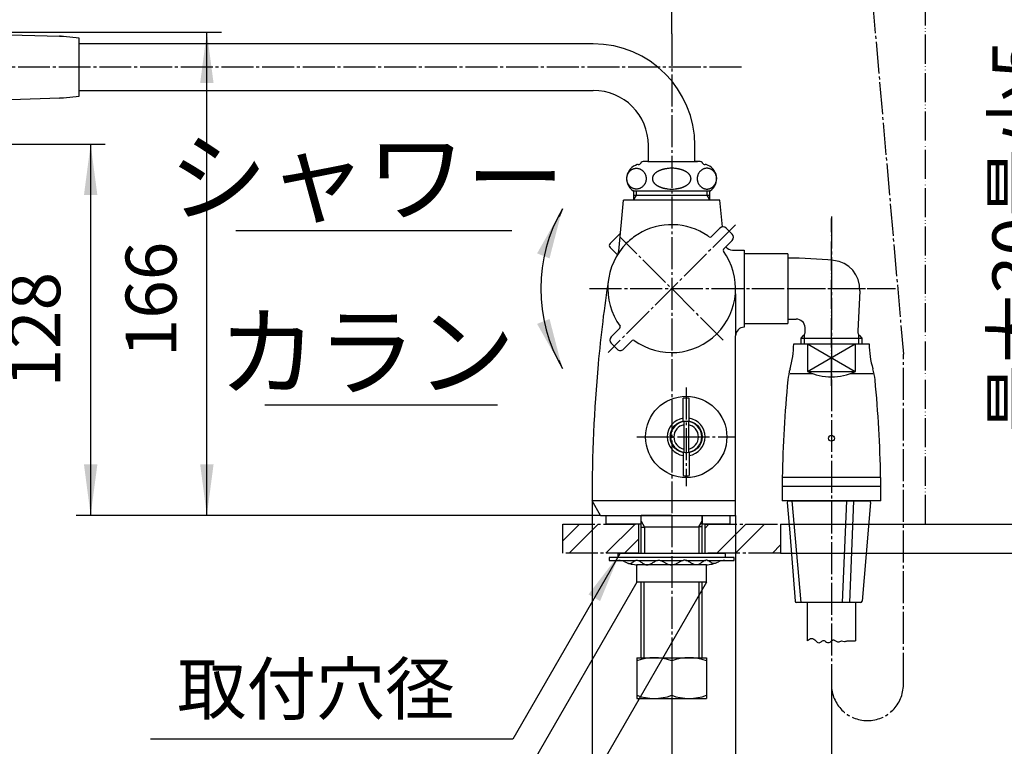
# Model space of a CAD drawing. Units: millimetres. Extents: x 0 to 1050, y 0 to 1485.
# Drawn here: x 530 to 869, y 325 to 575 of the extents above; entities that cross this region are included whole.
import ezdxf

# ---------------------------------------------------------------- set-up
doc = ezdxf.new("R2010")
doc.units = ezdxf.units.MM
doc.linetypes.add('DASH_CENTER', pattern=[14, 11, -1, 1, -1])
doc.linetypes.add('PHANTOM', pattern=[13, 10, -1, 0, -1, 0, -1])
doc.layers.add('1', color=7, linetype='Continuous')
doc.styles.add('CONVERTER_11', font='MS Mincho.ttf', dxfattribs={"width": 0.89})
doc.styles.add('CONVERTER_12', font='txt.shx', dxfattribs={"width": 0.9})
doc.dimstyles.new('ME10_DIM_16', dxfattribs={"dimtxt": 17.5, "dimasz": 17.5, "dimexe": 5, "dimexo": 0, "dimgap": 5, "dimtad": 1, "dimdsep": 46, "dimtxsty": 'CONVERTER_12', "dimsah": 1, "dimcen": 0.09, "dimclrd": 2, "dimclre": 2, "dimclrt": 7, "dimadec": 0, "dimazin": 0, "dimtfac": 1, "dimtdec": 4, "dimtix": 1, "dimtmove": 0, "dimatfit": 3, "dimfxl": 1, "dimtolj": 1, "dimtzin": 0, "dimarcsym": 0})
doc.dimstyles.new('ME10_DIM_19', dxfattribs={"dimtxt": 17.5, "dimasz": 17.5, "dimexe": 5, "dimexo": 0, "dimgap": 5, "dimtad": 1, "dimdsep": 46, "dimtxsty": 'CONVERTER_12', "dimsah": 1, "dimcen": 0.09, "dimclrd": 2, "dimclre": 2, "dimclrt": 7, "dimadec": 0, "dimazin": 0, "dimtfac": 1, "dimtdec": 4, "dimtix": 1, "dimtmove": 0, "dimatfit": 3, "dimfxl": 1, "dimtolj": 1, "dimtzin": 0, "dimarcsym": 0})
doc.dimstyles.new('ME10_DIM_20', dxfattribs={"dimtxt": 17.5, "dimasz": 17.5, "dimexe": 5, "dimexo": 0, "dimgap": 5, "dimtad": 1, "dimdsep": 46, "dimtxsty": 'CONVERTER_11', "dimsah": 1, "dimcen": 0.09, "dimclrd": 2, "dimclre": 2, "dimclrt": 7, "dimadec": 0, "dimazin": 0, "dimtfac": 1, "dimtdec": 4, "dimtix": 1, "dimtmove": 0, "dimatfit": 3, "dimfxl": 1, "dimtolj": 1, "dimtzin": 0, "dimarcsym": 0})
doc.dimstyles.new('ME10_DIM_21', dxfattribs={"dimtxt": 17.5, "dimasz": 17.5, "dimexe": 5, "dimexo": 0, "dimgap": 5, "dimtad": 1, "dimdsep": 46, "dimtxsty": 'CONVERTER_11', "dimsah": 1, "dimcen": 0.09, "dimclrd": 2, "dimclre": 2, "dimclrt": 7, "dimadec": 0, "dimazin": 0, "dimtfac": 1, "dimtdec": 4, "dimtix": 1, "dimtmove": 0, "dimatfit": 3, "dimfxl": 1, "dimtolj": 1, "dimtzin": 0, "dimarcsym": 0})
doc.dimstyles.new('ME10_DIM_22', dxfattribs={"dimtxt": 17.5, "dimasz": 17.5, "dimexe": 5, "dimexo": 0, "dimgap": 5, "dimtad": 1, "dimdsep": 46, "dimtxsty": 'CONVERTER_12', "dimsah": 1, "dimcen": 0.09, "dimclrd": 2, "dimclre": 2, "dimclrt": 7, "dimadec": 0, "dimazin": 0, "dimtfac": 1, "dimtdec": 4, "dimtix": 1, "dimtmove": 0, "dimatfit": 3, "dimfxl": 1, "dimtolj": 1, "dimtzin": 0, "dimarcsym": 0})
doc.dimstyles.new('ME10_DIM_23', dxfattribs={"dimtxt": 17.5, "dimasz": 17.5, "dimexe": 5, "dimexo": 0, "dimgap": 5, "dimtad": 1, "dimdsep": 46, "dimtxsty": 'CONVERTER_12', "dimsah": 1, "dimcen": 0.09, "dimclrd": 2, "dimclre": 2, "dimclrt": 7, "dimadec": 0, "dimazin": 0, "dimtfac": 1, "dimtdec": 4, "dimtix": 1, "dimtmove": 0, "dimatfit": 3, "dimfxl": 1, "dimtolj": 1, "dimtzin": 0, "dimarcsym": 0})
doc.dimstyles.new('ME10_DIM_25', dxfattribs={"dimtxt": 17.5, "dimasz": 17.5, "dimexe": 5, "dimexo": 0, "dimgap": 5, "dimtad": 1, "dimdsep": 46, "dimtxsty": 'CONVERTER_12', "dimsah": 1, "dimcen": 0.09, "dimclrd": 2, "dimclre": 2, "dimclrt": 7, "dimadec": 0, "dimazin": 0, "dimtfac": 1, "dimtdec": 4, "dimtix": 1, "dimtmove": 0, "dimatfit": 3, "dimfxl": 1, "dimtolj": 1, "dimtzin": 0, "dimarcsym": 0})
doc.dimstyles.get("Standard").update_dxf_attribs({"dimtxt": 0.18, "dimasz": 0.18, "dimexe": 0.18, "dimexo": 0.0625, "dimgap": 0.09, "dimtad": 0, "dimtih": 1, "dimtoh": 1, "dimdec": 4, "dimzin": 0, "dimdsep": 46, "dimtxsty": 'Standard', "dimcen": 0.09, "dimadec": 0, "dimazin": 0, "dimtfac": 1, "dimtdec": 4, "dimtofl": 0, "dimtmove": 0, "dimatfit": 3, "dimfxl": 1, "dimtolj": 1, "dimtzin": 0, "dimarcsym": 0})
pattern_1 = [(45, (-2354.268, 2612.483), (-19.091883, 2e-15), []), (45, (-2351.086, 2609.301), (-19.091883, 2e-15), [])]

# ---------------------------------------------------------------- blocks, each defined once
blk = doc.blocks.new('98-196', base_point=(316.5, 1656))
at = {"layer": '1', "color": 7, "linetype": 'Continuous'}
for p, q in [((731.9, 404), (743.93, 404)), ((731.9, 401), (731.9, 404)), ((743.93, 401), (743.93, 404)), ((764.88, 404), (774.4, 404)), ((764.88, 404), (764.88, 401)), ((774.4, 404), (774.4, 401)), ((743.93, 401), (731.9, 401)), ((774.4, 401), (764.88, 401))]:
    blk.add_line(p, q, dxfattribs=at)
blk = doc.blocks.new('82-43-MW2K', base_point=(3926.09, 338.92))
at = {"layer": '1', "color": 7, "linetype": 'Continuous'}
for p, q in [((794.2, 408.46), (795.02, 398)), ((794.7, 409), (795.82, 409)), ((795.82, 409), (814.63, 409)), ((795.82, 409), (798.82, 374)), ((814.63, 409), (813.13, 374)), ((814.63, 409), (817.03, 409)), ((817.03, 409), (815.65, 374)), ((817.03, 409), (822.36, 409)), ((822.86, 408.46), (819.94, 374.46)), ((795.02, 398), (796.87, 374.46)), ((798.82, 374), (797.36, 374)), ((813.13, 374), (798.82, 374)), ((815.65, 374), (813.13, 374)), ((819.45, 374), (815.65, 374))]:
    blk.add_line(p, q, dxfattribs=at)
for centre, start, end in [((794.7, 408.5), 90, 184.9153), ((822.36, 408.5), 355.1009, 90), ((797.36, 374.5), 184.9153, 270), ((819.45, 374.5), 270, 355.1009)]:
    blk.add_arc(centre, 0.5, start, end, dxfattribs=at)
blk = doc.blocks.new('86-70-MW2-1_6K', base_point=(5116.39, -375.11))
at = {"layer": '1', "color": 7, "linetype": 'Continuous'}
for p, q in [((801.15, 360.86), (801.15, 374)), ((817.65, 374), (817.65, 360.86))]:
    blk.add_line(p, q, dxfattribs=at)
at = {"layer": '1', "color": 2, "linetype": 'Continuous'}
for points, knots in [([(801.15, 360.86), (801.63, 361.24), (802.57, 362.02), (803.53, 361.25), (804, 360.86)], [0, 0, 0, 0, 1.611582, 3.243185, 3.243185, 3.243185, 3.243185]), ([(804, 360.86), (804.2, 360.59), (804.6, 360.05), (805.58, 360.22), (806.06, 360.68), (806.58, 361.07), (807.17, 360.76), (807.66, 360.37), (808.32, 360.17), (809.01, 360.33), (809.43, 360.79), (810.05, 361.32), (810.86, 360.79), (811.6, 360.29), (812.32, 360.6), (813, 360.96), (813.86, 360.38), (814.49, 360.7), (814.8, 360.86)], [0, 0, 0, 0, 0.938661, 1.861883, 2.493595, 3.027458, 3.593782, 4.292642, 4.956192, 5.585152, 6.270906, 6.865216, 7.7726, 8.76845, 9.371565, 9.980765, 10.969261, 11.970477, 11.970477, 11.970477, 11.970477]), ([(814.8, 360.86), (815.27, 360.82), (816.22, 360.74), (817.17, 360.82), (817.65, 360.86)], [0, 0, 0, 0, 1.393634, 2.854125, 2.854125, 2.854125, 2.854125])]:
    blk.add_open_spline(points, degree=3, knots=knots, dxfattribs=at)
blk = doc.blocks.new('S30-871TX-MW2', base_point=(1074.01, -471.05))
blk.add_blockref('86-70-MW2-1_6K', (5116.39, -375.11))
at = {"layer": '1'}
blk.add_blockref('82-43-MW2K', (3926.09, 338.92), dxfattribs=at)
blk = doc.blocks.new('14-48-M1', base_point=(2522.54, 273.71))
at = {"layer": '1', "color": 4, "linetype": 'PHANTOM'}
for p, q in [((809.4, 448.6), (809.4, 506.19)), ((782.04, 482), (831.49, 482))]:
    blk.add_line(p, q, dxfattribs=at)
at = {"layer": '1', "color": 7, "linetype": 'Continuous'}
for p, q in [((819.12, 481.29), (818.45, 467.36)), ((800.36, 467.36), (800.3, 468.67)), ((798.93, 465), (799.78, 465.85)), ((798.93, 463), (798.93, 465)), ((798.93, 465), (819.88, 465)), ((819.03, 465.85), (819.88, 465)), ((819.88, 465), (819.88, 463))]:
    blk.add_line(p, q, dxfattribs=at)
at = {"layer": '1', "color": 2, "linetype": 'Continuous'}
for p, q in [((800.09, 463), (800.09, 466.25)), ((818.72, 466.25), (818.72, 463))]:
    blk.add_line(p, q, dxfattribs=at)
at = {"layer": '1', "color": 7, "linetype": 'Continuous'}
for centre, radius, start, end in [((794.4, 332.38), 160.12, 84.3701, 90), ((809.13, 481.78), 10, 357.2337, 84.3701), ((794.4, 631.63), 160.12, 270, 271.0178), ((797.3, 468.53), 3, 2.7663, 91.0178), ((798.36, 467.27), 2, 315, 329.565), ((798.36, 467.27), 2, 329.565, 2.7663), ((820.44, 467.27), 2, 177.2337, 210.435), ((820.44, 467.27), 2, 210.435, 225)]:
    blk.add_arc(centre, radius, start, end, dxfattribs=at)
blk = doc.blocks.new('32-16__4', base_point=(-3411.92, -2203.59))
at = {"layer": '1', "color": 7, "linetype": 'Continuous'}
for p, q in [((-3225.93, -2170.77), (-3220.68, -2170.77)), ((-3225.93, -2170.77), (-3225.93, -2184.77)), ((-3220.68, -2170.77), (-3213.93, -2170.77)), ((-3213.93, -2170.77), (-3207.18, -2170.77)), ((-3213.93, -2171.84), (-3213.93, -2183.7)), ((-3207.18, -2170.77), (-3201.93, -2170.77)), ((-3201.93, -2170.77), (-3201.93, -2184.77)), ((-3225.93, -2184.77), (-3213.93, -2184.77)), ((-3213.93, -2184.77), (-3201.93, -2184.77))]:
    blk.add_line(p, q, dxfattribs=at)
for centre, start, end in [((-3219.93, -2188.15), 69.8124, 110.1876), ((-3207.93, -2188.15), 69.8124, 110.1876), ((-3219.93, -2167.38), 249.8124, 290.1876), ((-3207.93, -2167.38), 249.8124, 290.1876)]:
    blk.add_arc(centre, 17.39, start, end, dxfattribs=at)
blk = doc.blocks.new('84-145K', base_point=(5876.67, 4360.89))
at = {"layer": '1', "color": 7, "linetype": 'Continuous'}
for p, q in [((6036.76, 3986.84), (6033.2, 3983.27)), ((6035.72, 3979.33), (6033.2, 3981.86))]:
    blk.add_line(p, q, dxfattribs=at)
blk.add_arc((6033.9, 3982.57), 1, 135, 225, dxfattribs=at)
blk = doc.blocks.new('R81-79X1-M21MW2-2', base_point=(5662.41, 4575.72))
at = {"layer": '1'}
blk.add_blockref('84-145K', (5876.67, 4360.89), dxfattribs=at)
blk = doc.blocks.new('81-78AK', base_point=(5558.62, 4736.63))
at = {"layer": '1', "color": 7, "linetype": 'Continuous'}
for p, q in [((6071.03, 3988.58), (6068, 3985.55)), ((6075.27, 3986.46), (6073.15, 3988.58)), ((6075.27, 3984.33), (6072.25, 3981.31)), ((6036.57, 3954.12), (6033.55, 3951.1)), ((6033.55, 3948.98), (6035.67, 3946.86)), ((6040.81, 3949.88), (6037.79, 3946.86))]:
    blk.add_line(p, q, dxfattribs=at)
for centre, radius, start, end in [((6054.41, 3967.72), 22, 55.4757, 121.8634), ((6054.41, 3967.72), 22, 121.8634, 134.441), ((6054.41, 3967.72), 22, 53.949, 55.4757), ((6072.09, 3987.52), 1.5, 45, 135), ((6074.21, 3985.39), 1.5, 315, 45), ((6054.41, 3967.72), 22, 134.441, 216.051), ((6067.65, 3985.91), 0.5, 233.949, 315), ((6054.41, 3967.72), 22, 233.949, 36.051), ((6072.6, 3980.96), 0.5, 135, 216.051), ((6036.22, 3954.48), 0.5, 315, 36.051), ((6034.61, 3950.04), 1.5, 135, 225), ((6041.17, 3949.53), 0.5, 53.949, 135), ((6036.73, 3947.92), 1.5, 225, 315)]:
    blk.add_arc(centre, radius, start, end, dxfattribs=at)
blk = doc.blocks.new('U81-78AX', base_point=(5580.31, 4501.88))
blk.add_blockref('81-78AK', (5558.62, 4736.63))
blk = doc.blocks.new('33-81B', base_point=(3235.4, -2016.08))
at = {"layer": '1', "color": 7, "linetype": 'Continuous'}
for p, q in [((3095.67, -2098.28), (3095.67, -2096.78)), ((3121.67, -2096.78), (3121.67, -2098.28)), ((3095.67, -2098.28), (3096.49, -2098.28)), ((3095.67, -2099.69), (3095.67, -2098.28)), ((3095.67, -2099.98), (3095.67, -2099.69)), ((3096.49, -2098.28), (3120.86, -2098.28)), ((3120.86, -2098.28), (3121.67, -2098.28)), ((3121.67, -2098.28), (3121.67, -2099.69)), ((3121.67, -2099.69), (3121.67, -2099.98))]:
    blk.add_line(p, q, dxfattribs=at)
at = {"layer": '1', "color": 2, "linetype": 'Continuous'}
for p, q in [((3096.49, -2096.78), (3096.49, -2098.28)), ((3120.86, -2098.28), (3120.86, -2096.78)), ((3096.49, -2098.28), (3095.67, -2099.69)), ((3121.67, -2099.69), (3120.86, -2098.28))]:
    blk.add_line(p, q, dxfattribs=at)
blk = doc.blocks.new('35-276__10', base_point=(2353.07, -2390.1))
at = {"color": 2, "linetype": 'Continuous'}
for p, q in [((3098.2, -2210.48), (3099.36, -2212.5)), ((3117.99, -2212.48), (3119.15, -2210.47))]:
    blk.add_line(p, q, dxfattribs=at)
at = {"color": 7, "linetype": 'Continuous'}
for p, q in [((3098.2, -2212.5), (3099.36, -2212.5)), ((3119.15, -2212.48), (3117.99, -2212.48))]:
    blk.add_line(p, q, dxfattribs=at)
at = {"layer": '1', "color": 7, "linetype": 'Continuous'}
for p, q in [((3098.2, -2210.48), (3098.2, -2208.48)), ((3108.67, -2208.48), (3098.2, -2208.48)), ((3108.67, -2208.48), (3119.15, -2208.48)), ((3119.15, -2210.47), (3119.15, -2208.48)), ((3098.2, -2218.42), (3098.2, -2210.48)), ((3099.36, -2212.48), (3117.99, -2212.48)), ((3119.15, -2218.04), (3119.15, -2210.47)), ((3098.2, -2221.48), (3098.2, -2218.42)), ((3119.15, -2221.48), (3119.15, -2218.04)), ((3098.2, -2257.48), (3098.2, -2231.48)), ((3119.15, -2257.48), (3119.15, -2231.48))]:
    blk.add_line(p, q, dxfattribs=at)
at = {"layer": '1', "color": 2, "linetype": 'Continuous'}
for p, q in [((3099.36, -2212.5), (3099.36, -2221.48)), ((3117.99, -2212.48), (3117.99, -2221.48)), ((3099.17, -2257.48), (3099.17, -2231.48)), ((3118.17, -2257.48), (3118.17, -2231.48))]:
    blk.add_line(p, q, dxfattribs=at)
blk = doc.blocks.new('32-25__11', base_point=(2687.72, -2242.61))
at = {"layer": '1', "color": 7, "linetype": 'Continuous'}
for p, q in [((3096.67, -2231.48), (3096.67, -2225.48)), ((3108.67, -2225.48), (3096.67, -2225.48)), ((3108.67, -2225.48), (3108.67, -2231.48)), ((3120.67, -2225.48), (3108.67, -2225.48)), ((3120.67, -2231.48), (3120.67, -2225.48)), ((3108.67, -2231.48), (3096.67, -2231.48)), ((3120.67, -2231.48), (3108.67, -2231.48))]:
    blk.add_line(p, q, dxfattribs=at)
blk = doc.blocks.new('73-1-21_5__12', base_point=(2683.67, -2222.88))
at = {"layer": '1', "color": 7, "linetype": 'Continuous'}
for p, q in [((3108.67, -2222.98), (3087.17, -2222.98)), ((3087.17, -2222.98), (3087.17, -2223.98)), ((3130.17, -2222.98), (3108.67, -2222.98)), ((3130.17, -2223.98), (3130.17, -2222.98)), ((3087.17, -2223.98), (3090.41, -2223.98)), ((3090.41, -2223.98), (3096.3, -2223.98)), ((3097.01, -2223.98), (3103.79, -2223.98)), ((3104.76, -2223.98), (3112.59, -2223.98)), ((3113.55, -2223.98), (3120.33, -2223.98)), ((3121.04, -2223.98), (3126.94, -2223.98)), ((3126.94, -2223.98), (3130.17, -2223.98))]:
    blk.add_line(p, q, dxfattribs=at)
for centre, radius, start, end in [((3090.41, -2228.98), 5, 64.1581, 90), ((3096.95, -2215.48), 10, 244.1581, 270), ((3120.4, -2215.48), 10, 270, 295.8419), ((3126.94, -2228.98), 5, 90, 115.8419)]:
    blk.add_arc(centre, radius, start, end, dxfattribs=at)
for points in [[(3093.71, -2224.94), (3093.79, -2224.98), (3093.95, -2225.04), (3094.3, -2225.14), (3094.78, -2225.01), (3095.25, -2224.64), (3095.73, -2224.25), (3096.21, -2223.97), (3096.66, -2223.93), (3097.24, -2224), (3097.98, -2224.41), (3098.78, -2225.06), (3099.54, -2225.48), (3100.18, -2225.54), (3100.86, -2225.47), (3101.72, -2225.07), (3102.68, -2224.4), (3103.56, -2223.99), (3104.27, -2223.92), (3104.91, -2223.98), (3105.66, -2224.29), (3106.46, -2224.79), (3107.27, -2225.27), (3107.95, -2225.48), (3108.42, -2225.49), (3108.59, -2225.49), (3108.67, -2225.48)], [(3123.64, -2224.94), (3123.56, -2224.98), (3123.39, -2225.04), (3123.05, -2225.14), (3122.57, -2225.01), (3122.09, -2224.64), (3121.61, -2224.25), (3121.13, -2223.97), (3120.69, -2223.93), (3120.11, -2224), (3119.36, -2224.41), (3118.57, -2225.06), (3117.8, -2225.48), (3117.17, -2225.54), (3116.49, -2225.47), (3115.62, -2225.07), (3114.66, -2224.4), (3113.78, -2223.99), (3113.07, -2223.92), (3112.43, -2223.98), (3111.69, -2224.29), (3110.88, -2224.79), (3110.08, -2225.27), (3109.39, -2225.48), (3108.92, -2225.49), (3108.76, -2225.49), (3108.67, -2225.48)]]:
    blk.add_open_spline(points, degree=3, knots=[0, 0, 0, 0, 0.270966, 0.525227, 1.065749, 1.674599, 2.320395, 2.934363, 3.290221, 3.646481, 4.682658, 5.750237, 6.775823, 7.208803, 7.64613, 8.816359, 10.011639, 11.174612, 11.658748, 12.145017, 13.080866, 14.04099, 14.987164, 15.89608, 16.14449, 16.396288, 16.396288, 16.396288, 16.396288], dxfattribs=at)
blk = doc.blocks.new('92-53A__13', base_point=(2790.6, -2320.78))
at = {"layer": '1', "color": 7, "linetype": 'Continuous'}
for p, q in [((3090.17, -2221.48), (3127.17, -2221.48)), ((3090.17, -2221.48), (3090.17, -2222.98)), ((3127.17, -2222.98), (3127.17, -2221.48))]:
    blk.add_line(p, q, dxfattribs=at)
blk = doc.blocks.new('33-68B', base_point=(3148.67, -2142.48))
at = {"layer": '1', "color": 7, "linetype": 'Continuous'}
for p, q in [((3148.67, -2118.48), (3133.67, -2118.48)), ((3148.67, -2118.48), (3148.67, -2142.48)), ((3133.67, -2142.48), (3148.67, -2142.48))]:
    blk.add_line(p, q, dxfattribs=at)
blk = doc.blocks.new('36-184K', base_point=(3229.09, -2351.08))
at = {"layer": '1', "color": 7, "linetype": 'Continuous'}
for p, q in [((3092.26, -2518.23), (3092.26, -2519.35)), ((3092.26, -2519.35), (3092.26, -2527.7)), ((3093.76, -2518.23), (3093.76, -2519.35)), ((3093.76, -2519.35), (3093.76, -2527.7)), ((3092.26, -2527.7), (3092.26, -2528.82)), ((3093.76, -2527.7), (3093.76, -2528.82))]:
    blk.add_line(p, q, dxfattribs=at)
for radius, start, end in [(5.35, 90, 98.0587), (5.35, 81.9413, 90), (5.35, 98.0587, 261.9413), (4.24, 100.1941, 259.8059), (5.35, 278.0587, 81.9413), (4.24, 280.1941, 79.8059), (5.35, 261.9413, 278.0587)]:
    blk.add_arc((3093.01, -2523.53), radius, start, end, dxfattribs=at)
blk = doc.blocks.new('34-176K', base_point=(3087.39, -2855.66))
at = {"layer": '1', "color": 7, "linetype": 'Continuous'}
for p, q in [((3112.67, -2176.07), (3112.67, -2168.15)), ((3114.67, -2176.07), (3114.67, -2168.15)), ((3112.67, -2186.89), (3112.67, -2194.82)), ((3114.67, -2186.89), (3114.67, -2194.82))]:
    blk.add_line(p, q, dxfattribs=at)
for radius in [14, 5.5]:
    blk.add_circle((3113.67, -2181.48), radius, dxfattribs=at)
for radius, start, end in [(13.37, 85.7113, 94.2887), (6.5, 98.8499, 261.1501), (6.5, 278.8499, 81.1501), (13.37, 265.7113, 274.2887)]:
    blk.add_arc((3113.67, -2181.48), radius, start, end, dxfattribs=at)
blk = doc.blocks.new('34-176X', base_point=(2618.11, -2288.98))
at = {"layer": '1'}
for name, p in [('34-176K', (3087.39, -2855.66)), ('36-184K', (3249.74, -2009.04))]:
    blk.add_blockref(name, p, dxfattribs=at)
blk = doc.blocks.new('SK78011-0-NM1CR', base_point=(2480.28, -2810.1))
at = {"layer": '1', "color": 7, "linetype": 'Continuous'}
for p, q in [((3090.43, -2117.57), (3092.12, -2099.98)), ((3125.22, -2099.98), (3092.12, -2099.98)), ((3126.11, -2109.2), (3125.22, -2099.98)), ((3129.61, -2117.23), (3133.67, -2117.23)), ((3132.56, -2117.23), (3133.67, -2117.23)), ((3133.67, -2117.23), (3133.67, -2143.73)), ((3130.67, -2132.26), (3130.67, -2146.73)), ((3130.67, -2156.51), (3130.67, -2146.73)), ((3130.67, -2203.48), (3130.67, -2156.51)), ((3084.17, -2208.48), (3081.29, -2203.48)), ((3130.67, -2203.48), (3081.29, -2203.48)), ((3130.67, -2208.48), (3130.67, -2203.48)), ((3084.17, -2208.48), (3130.67, -2208.48))]:
    blk.add_line(p, q, dxfattribs=at)
for centre, radius, start, end in [((3087.44, -2117.28), 3, 328.1222, 354.5), ((3129.61, -2114.23), 3, 219.0017, 270), ((3581.28, -2202.06), 500, 171.3885, 174.7738), ((3133.67, -2146.73), 3, 90, 180), ((3581.28, -2202.06), 500, 174.7738, 180.1636)]:
    blk.add_arc(centre, radius, start, end, dxfattribs=at)
blk = doc.blocks.new('32-1-16K', base_point=(262.64, 1722.8))
at = {"layer": '1', "color": 7, "linetype": 'Continuous'}
for p, q in [((746.2, 525.7), (744.64, 525.7)), ((746.2, 525.7), (763.3, 525.7)), ((764.17, 525.7), (762.6, 525.7)), ((742.85, 524.7), (742.9, 524.7)), ((765.9, 524.7), (765.96, 524.7)), ((741.1, 515.7), (767.7, 515.7)), ((741.22, 515.7), (741.1, 515.7)), ((767.7, 515.7), (767.59, 515.7))]:
    blk.add_line(p, q, dxfattribs=at)
for centre, radius, start, end in [((744.64, 524.7), 1, 137.0586, 150), ((744.64, 524.7), 1, 90, 137.0586), ((764.17, 524.7), 1, 42.9414, 90), ((764.17, 524.7), 1, 30, 42.9414), ((743.9, 519.84), 5, 105.3376, 235.9442), ((742.85, 523.7), 1, 90, 105.3376), ((742.9, 525.7), 1, 270, 330), ((751.71, 518.3), 4.53, 126.274, 128.3975), ((752.09, 517.78), 5.17, 124.4152, 126.274), ((752.01, 517.9), 5.02, 123.4574, 124.4152), ((752.37, 517.36), 5.67, 121.6685, 123.4574), ((752.42, 517.27), 5.78, 119.8219, 121.6685), ((752.69, 516.8), 6.32, 118.1336, 119.8219), ((752.75, 516.68), 6.45, 116.48, 118.1336), ((753.05, 516.08), 7.13, 114.9824, 116.48), ((753.12, 515.94), 7.28, 113.4501, 114.9824), ((753.37, 515.36), 7.91, 111.9797, 113.4501), ((753.38, 515.34), 7.93, 110.5124, 111.9797), ((753.63, 514.65), 8.67, 109.1699, 110.5124), ((753.64, 514.64), 8.68, 107.829, 109.1699), ((753.89, 513.87), 9.49, 105.9079, 107.829), ((753.93, 513.71), 9.66, 104.6222, 105.9079), ((754.07, 513.19), 10.19, 103.4036, 104.6222), ((754.09, 513.09), 10.3, 102.1976, 103.4036), ((754.22, 512.51), 10.89, 101.0575, 102.1976), ((754.25, 512.35), 11.06, 98.7108, 101.0575), ((754.35, 511.69), 11.72, 96.4968, 98.7108), ((754.4, 511.3), 12.12, 89.9562, 96.4968), ((754.41, 511.3), 12.12, 83.5032, 90.0438), ((754.46, 511.69), 11.72, 81.2892, 83.5032), ((754.56, 512.35), 11.06, 78.9425, 81.2892), ((754.59, 512.51), 10.89, 77.8024, 78.9425), ((754.72, 513.09), 10.3, 76.5964, 77.8024), ((754.74, 513.19), 10.19, 75.3778, 76.5964), ((754.88, 513.71), 9.66, 74.0921, 75.3778), ((754.92, 513.87), 9.49, 72.171, 74.0921), ((755.17, 514.64), 8.68, 70.8301, 72.171), ((755.17, 514.65), 8.67, 69.4876, 70.8301), ((755.43, 515.34), 7.93, 68.0203, 69.4876), ((755.44, 515.36), 7.91, 66.5499, 68.0203), ((755.69, 515.94), 7.28, 65.0176, 66.5499), ((755.76, 516.08), 7.13, 63.52, 65.0176), ((756.05, 516.68), 6.45, 61.8664, 63.52), ((756.12, 516.8), 6.32, 60.1781, 61.8664), ((756.39, 517.27), 5.78, 58.3315, 60.1781), ((756.44, 517.36), 5.67, 56.5426, 58.3315), ((756.8, 517.9), 5.02, 55.5848, 56.5426), ((756.72, 517.78), 5.17, 53.726, 55.5848), ((757.1, 518.3), 4.53, 51.6025, 53.726), ((765.9, 525.7), 1, 210, 270), ((765.96, 523.7), 1, 74.6624, 90), ((764.9, 519.84), 5, 304.0558, 74.6624), ((749.71, 519.84), 1.95, 174.3329, 178.0307), ((749.55, 519.84), 1.8, 178.0307, 180.0377), ((749.64, 519.84), 1.89, 180.0051, 183.8379), ((749.71, 519.84), 1.96, 168.7976, 174.3329), ((749.71, 519.85), 1.96, 183.8379, 189.3726), ((749.8, 519.86), 2.04, 189.3726, 194.6781), ((749.84, 519.81), 2.09, 161.8767, 168.7976), ((749.84, 519.87), 2.09, 194.6781, 199.9879), ((749.86, 519.81), 2.11, 158.22, 161.8767), ((749.97, 519.92), 2.23, 199.9879, 203.4484), ((750.07, 519.72), 2.33, 154.912, 158.22), ((750.07, 519.96), 2.34, 203.4484, 206.7514), ((750.1, 519.71), 2.37, 151.6547, 154.912), ((750.23, 520.05), 2.52, 206.7514, 209.8198), ((750.34, 519.58), 2.64, 148.7291, 151.6547), ((750.33, 520.1), 2.64, 209.8198, 212.7516), ((750.36, 519.57), 2.67, 145.8303, 148.7291), ((750.5, 520.21), 2.83, 212.7516, 215.6281), ((750.61, 519.4), 2.97, 142.9375, 145.8303), ((750.61, 520.29), 2.97, 215.6281, 218.5181), ((750.65, 519.37), 3.02, 140.0961, 142.9375), ((750.95, 519.12), 3.41, 137.5766, 140.0961), ((750.99, 519.08), 3.47, 135.1017, 137.5766), ((751.34, 518.73), 3.96, 132.9372, 135.1017), ((751.37, 518.7), 4, 130.5333, 132.9372), ((751.69, 518.32), 4.5, 128.3975, 130.5333), ((757.11, 518.32), 4.5, 49.4667, 51.6025), ((757.44, 518.7), 4, 47.0628, 49.4667), ((757.46, 518.73), 3.96, 44.8983, 47.0628), ((757.82, 519.08), 3.47, 42.4234, 44.8983), ((757.86, 519.12), 3.41, 39.9039, 42.4234), ((758.16, 519.37), 3.02, 37.0625, 39.9039), ((758.2, 520.29), 2.97, 321.4819, 324.3719), ((758.2, 519.4), 2.97, 34.1697, 37.0625), ((758.31, 520.21), 2.83, 324.3719, 327.2484), ((758.45, 519.57), 2.67, 31.2709, 34.1697), ((758.48, 520.1), 2.64, 327.2484, 330.1802), ((758.47, 519.58), 2.64, 28.3453, 31.2709), ((758.58, 520.05), 2.52, 330.1802, 333.2486), ((758.71, 519.71), 2.37, 25.088, 28.3453), ((758.74, 519.96), 2.34, 333.2486, 336.5516), ((758.74, 519.72), 2.33, 21.78, 25.088), ((758.84, 519.92), 2.23, 336.5516, 340.0121), ((758.95, 519.81), 2.11, 18.1233, 21.78), ((758.97, 519.87), 2.09, 340.0121, 345.3219), ((758.97, 519.81), 2.09, 11.2024, 18.1233), ((759.01, 519.86), 2.04, 345.3219, 350.6274), ((759.1, 519.84), 1.96, 5.6671, 11.2024), ((759.1, 519.85), 1.96, 350.6274, 356.1621), ((759.1, 519.84), 1.95, 1.9693, 5.6671), ((759.17, 519.84), 1.89, 356.1621, 359.9949), ((759.26, 519.84), 1.8, 359.9623, 1.9693), ((750.81, 520.45), 3.23, 218.5181, 221.1751), ((750.95, 520.57), 3.41, 221.1751, 223.6946), ((751.19, 520.8), 3.74, 223.6946, 225.9904), ((751.33, 520.95), 3.95, 225.9904, 228.2936), ((751.55, 521.19), 4.28, 228.2936, 230.541), ((751.67, 521.34), 4.47, 230.541, 232.6928), ((751.93, 521.67), 4.89, 232.6928, 234.6612), ((752.06, 521.87), 5.12, 234.6612, 236.5386), ((752.35, 522.3), 5.65, 236.5386, 238.3355), ((752.43, 522.44), 5.8, 238.3355, 240.1741), ((752.68, 522.86), 6.29, 240.1741, 241.8705), ((752.77, 523.03), 6.49, 241.8705, 243.5159), ((753.04, 523.57), 7.09, 243.5159, 245.0217), ((753.13, 523.78), 7.32, 245.0217, 246.5459), ((753.35, 524.29), 7.87, 246.5459, 248.0243), ((753.39, 524.38), 7.97, 248.0243, 249.4835), ((753.62, 524.98), 8.61, 249.4835, 250.8341), ((753.65, 525.09), 8.73, 250.8341, 252.167), ((753.88, 525.8), 9.48, 252.167, 253.4362), ((753.87, 525.77), 9.44, 253.4362, 254.7512), ((754.05, 526.4), 10.1, 254.7512, 255.9808), ((754.04, 526.36), 10.06, 255.9808, 257.2156), ((754.2, 527.08), 10.8, 257.2156, 258.366), ((754.21, 527.11), 10.83, 258.366, 260.1376), ((754.32, 527.76), 11.48, 260.1376, 262.3965), ((754.35, 527.99), 11.72, 262.3965, 264.6109), ((754.4, 528.54), 12.27, 264.6109, 269.4733), ((754.4, 528.61), 12.34, 269.4733, 270.0104), ((754.41, 528.61), 12.34, 269.9896, 270.5267), ((754.41, 528.54), 12.27, 270.5267, 275.3891), ((754.46, 527.99), 11.72, 275.3891, 277.6035), ((754.49, 527.76), 11.48, 277.6035, 279.8624), ((754.6, 527.11), 10.83, 279.8624, 281.634), ((754.61, 527.08), 10.8, 281.634, 282.7844), ((754.77, 526.36), 10.06, 282.7844, 284.0192), ((754.76, 526.4), 10.1, 284.0192, 285.2488), ((754.93, 525.77), 9.44, 285.2488, 286.5638), ((754.93, 525.8), 9.48, 286.5638, 287.833), ((755.15, 525.09), 8.73, 287.833, 289.1659), ((755.19, 524.98), 8.61, 289.1659, 290.5165), ((755.42, 524.38), 7.97, 290.5165, 291.9757), ((755.46, 524.29), 7.87, 291.9757, 293.4541), ((755.67, 523.78), 7.32, 293.4541, 294.9783), ((755.77, 523.57), 7.09, 294.9783, 296.4841), ((756.04, 523.03), 6.49, 296.4841, 298.1295), ((756.13, 522.86), 6.29, 298.1295, 299.8259), ((756.37, 522.44), 5.8, 299.8259, 301.6645), ((756.46, 522.3), 5.65, 301.6645, 303.4614), ((756.75, 521.87), 5.12, 303.4614, 305.3388), ((756.88, 521.67), 4.89, 305.3388, 307.3072), ((757.14, 521.34), 4.47, 307.3072, 309.459), ((757.26, 521.19), 4.28, 309.459, 311.7064), ((757.47, 520.95), 3.95, 311.7064, 314.0096), ((757.62, 520.8), 3.74, 314.0096, 316.3054), ((757.86, 520.57), 3.41, 316.3054, 318.8249), ((758, 520.45), 3.23, 318.8249, 321.4819)]:
    blk.add_arc(centre, radius, start, end, dxfattribs=at)
for points in [[(742.28, 523.41), (742.18, 523.41), (741.99, 523.41), (741.7, 523.36), (741.42, 523.3), (741.14, 523.2), (740.87, 523.08), (740.61, 522.94), (740.37, 522.77), (740.14, 522.58), (739.92, 522.37), (739.73, 522.14), (739.55, 521.89), (739.4, 521.63), (739.26, 521.35), (739.15, 521.06), (739.06, 520.77), (739, 520.46), (738.96, 520.15), (738.95, 519.84), (738.96, 519.53), (739, 519.22), (739.06, 518.92), (739.15, 518.62), (739.26, 518.33), (739.4, 518.06), (739.55, 517.79), (739.73, 517.55), (739.92, 517.32), (740.14, 517.1), (740.37, 516.91), (740.61, 516.75), (740.87, 516.6), (741.14, 516.48), (741.42, 516.39), (741.7, 516.32), (741.99, 516.28), (742.28, 516.27), (742.57, 516.28), (742.86, 516.32), (743.14, 516.39), (743.42, 516.48), (743.69, 516.6), (743.95, 516.75), (744.19, 516.91), (744.42, 517.1), (744.64, 517.32), (744.83, 517.55), (745.01, 517.79), (745.16, 518.06), (745.3, 518.33), (745.41, 518.62), (745.5, 518.92), (745.56, 519.22), (745.6, 519.53), (745.61, 519.84), (745.6, 520.15), (745.56, 520.46), (745.5, 520.77), (745.41, 521.06), (745.3, 521.35), (745.16, 521.63), (745.01, 521.89), (744.83, 522.14), (744.64, 522.37), (744.42, 522.58), (744.19, 522.77), (743.95, 522.94), (743.69, 523.08), (743.42, 523.2), (743.14, 523.3), (742.86, 523.36), (742.57, 523.41), (742.38, 523.41), (742.28, 523.41)], [(766.53, 523.41), (766.63, 523.41), (766.82, 523.41), (767.11, 523.36), (767.39, 523.3), (767.67, 523.2), (767.94, 523.08), (768.2, 522.94), (768.44, 522.77), (768.67, 522.58), (768.88, 522.37), (769.08, 522.14), (769.26, 521.89), (769.41, 521.63), (769.55, 521.35), (769.66, 521.06), (769.75, 520.77), (769.81, 520.46), (769.85, 520.15), (769.86, 519.84), (769.85, 519.53), (769.81, 519.22), (769.75, 518.92), (769.66, 518.62), (769.55, 518.33), (769.41, 518.06), (769.26, 517.79), (769.08, 517.55), (768.88, 517.32), (768.67, 517.1), (768.44, 516.91), (768.2, 516.75), (767.94, 516.6), (767.67, 516.48), (767.39, 516.39), (767.11, 516.32), (766.82, 516.28), (766.53, 516.27), (766.24, 516.28), (765.95, 516.32), (765.67, 516.39), (765.39, 516.48), (765.12, 516.6), (764.86, 516.75), (764.62, 516.91), (764.39, 517.1), (764.17, 517.32), (763.98, 517.55), (763.8, 517.79), (763.64, 518.06), (763.51, 518.33), (763.4, 518.62), (763.31, 518.92), (763.25, 519.22), (763.21, 519.53), (763.2, 519.84), (763.21, 520.15), (763.25, 520.46), (763.31, 520.77), (763.4, 521.06), (763.51, 521.35), (763.64, 521.63), (763.8, 521.89), (763.98, 522.14), (764.17, 522.37), (764.39, 522.58), (764.62, 522.77), (764.86, 522.94), (765.12, 523.08), (765.39, 523.2), (765.67, 523.3), (765.95, 523.36), (766.24, 523.41), (766.43, 523.41), (766.53, 523.41)]]:
    blk.add_open_spline(points, degree=3, knots=[0, 0, 0, 0, 0.290367, 0.580736, 0.872407, 1.164082, 1.45819, 1.752303, 2.049663, 2.347029, 2.648046, 2.949068, 3.253698, 3.558332, 3.866105, 4.173881, 4.483966, 4.794053, 5.105362, 5.416672, 5.727982, 6.03929, 6.349378, 6.659463, 6.967239, 7.275011, 7.579646, 7.884276, 8.185298, 8.486315, 8.783681, 9.081041, 9.375154, 9.669262, 9.960937, 10.252608, 10.542976, 10.833344, 11.123711, 11.414079, 11.705751, 11.997426, 12.291534, 12.585647, 12.883007, 13.180373, 13.48139, 13.782412, 14.087041, 14.391676, 14.699449, 15.007225, 15.31731, 15.627397, 15.938706, 16.250016, 16.561325, 16.872634, 17.182721, 17.492806, 17.800583, 18.108355, 18.41299, 18.71762, 19.018642, 19.319658, 19.617024, 19.914385, 20.208498, 20.502606, 20.79428, 21.085952, 21.37632, 21.666687, 21.666687, 21.666687, 21.666687], dxfattribs=at)
blk = doc.blocks.new('61-7-240-M2K', base_point=(526.53, 1793.54))
at = {"layer": '1', "color": 7, "linetype": 'Continuous'}
for p, q in [((661.62, 566.22), (550.4, 566.22)), ((727.4, 566.22), (661.62, 566.22)), ((550.4, 550.22), (666.02, 550.22)), ((666.02, 550.22), (727.4, 550.22)), ((746.4, 525.7), (746.4, 531.22)), ((762.4, 525.7), (762.4, 531.22))]:
    blk.add_line(p, q, dxfattribs=at)
for radius in [35, 19]:
    blk.add_arc((727.4, 531.22), radius, 0, 90, dxfattribs=at)
blk = doc.blocks.new('84-359K', base_point=(332.62, 1714.2))
at = {"layer": '1', "color": 7, "linetype": 'Continuous'}
for p, q in [((497.02, 570.24), (543.71, 568.84)), ((550.4, 568.22), (545.1, 568.75)), ((550.4, 549.88), (550.4, 568.22)), ((550.4, 548.22), (550.4, 549.88)), ((526.9, 547.1), (543.71, 547.6)), ((545.1, 547.69), (550.4, 548.22))]:
    blk.add_line(p, q, dxfattribs=at)
at = {"layer": '1', "color": 5, "linetype": 'PHANTOM'}
for p, q in [((543.71, 568.84), (544.4, 568.82)), ((545.1, 568.75), (544.4, 568.82)), ((543.71, 547.6), (544.4, 547.62)), ((544.4, 547.62), (545.1, 547.69))]:
    blk.add_line(p, q, dxfattribs=at)
at = {"layer": '1', "color": 7, "linetype": 'Continuous'}
for centre, start, end in [((543.11, 548.85), 84.2894, 88.2813), ((543.11, 567.59), 271.7184, 275.7106)]:
    blk.add_arc(centre, 20, start, end, dxfattribs=at)
blk = doc.blocks.new('61-7X3-240-MW2M21', base_point=(210.6, 1647.08))
for name, p in [('32-1-16K', (262.64, 1722.8)), ('61-7-240-M2K', (526.53, 1793.54))]:
    blk.add_blockref(name, p)
at = {"layer": '1'}
blk.add_blockref('84-359K', (332.62, 1714.2), dxfattribs=at)
blk = doc.blocks.new('88-155K', base_point=(1479.68, 1506.48))
at = {"layer": '1', "color": 7, "linetype": 'Continuous'}
for p, q in [((796.4, 463), (798.93, 463)), ((798.93, 463), (801.18, 463)), ((801.18, 463), (809.4, 463)), ((801.18, 463), (801.18, 453.5)), ((809.4, 463), (817.62, 463)), ((817.62, 463), (819.88, 463)), ((817.62, 463), (817.62, 453.5)), ((819.88, 463), (822.4, 463)), ((795.14, 452.79), (802.85, 452.79)), ((801.18, 453.5), (817.62, 453.5)), ((815.96, 452.79), (823.66, 452.79)), ((826.33, 417), (792.48, 417)), ((792.43, 414), (826.38, 414)), ((809.4, 409), (792.4, 409)), ((826.4, 409), (809.4, 409))]:
    blk.add_line(p, q, dxfattribs=at)
at = {"layer": '1', "color": 2, "linetype": 'Continuous'}
for p, q in [((801.18, 463), (817.62, 453.5)), ((801.18, 453.5), (817.62, 463))]:
    blk.add_line(p, q, dxfattribs=at)
at = {"layer": '1', "color": 7, "linetype": 'Continuous'}
blk.add_circle((809.4, 430.5), 1, dxfattribs=at)
for centre, radius, start, end in [((766.4, 463), 30, 343.3329, 360), ((852.4, 463), 30, 180, 196.6671), ((814.3, 448.66), 20, 163.3329, 174.5162), ((804.51, 448.66), 20, 5.4838, 16.6671), ((809.4, 470.53), 18.91, 244.2315, 295.7685), ((1227.4, 409), 435, 174.5162, 178.9462), ((391.4, 409), 435, 1.0538, 5.4838), ((1227.4, 409), 435, 179.3414, 180), ((391.4, 409), 435, 0, 0.6586)]:
    blk.add_arc(centre, radius, start, end, dxfattribs=at)
blk = doc.blocks.new('88-157K', base_point=(1215.31, 1372.75))
at = {"layer": '1', "color": 7, "linetype": 'Continuous'}
for p, q in [((792.5, 414), (792.5, 417)), ((826.3, 417), (826.3, 414))]:
    blk.add_line(p, q, dxfattribs=at)
blk = doc.blocks.new('V71F-SH', base_point=(1050, 1485))
for name, p in [('88-155K', (1479.68, 1506.48)), ('88-157K', (1215.31, 1372.75))]:
    blk.add_blockref(name, p)
blk = doc.blocks.new('*D61')
at = {"layer": '1', "color": 2, "linetype": 'Continuous'}
for p, q in [((727.02, 409), (727.02, 211)), ((776.4, 404), (776.4, 211)), ((727.02, 216), (776.4, 216))]:
    blk.add_line(p, q, dxfattribs=at)
at = {"layer": '1', "color": 2}
for points in [[(744.52, 218.3), (744.52, 213.7), (727.02, 216)], [(758.9, 213.7), (758.9, 218.3), (776.4, 216)]]:
    blk.add_solid(points, dxfattribs=at)
at = {"layer": '1', "color": 7, "insert": (736.49, 221), "char_height": 17.5, "attachment_point": 7, "rotation": 0.0001, "line_spacing_factor": 0.60024, "style": 'CONVERTER_12'}
blk.add_mtext('50', dxfattribs=at)
blk = doc.blocks.new('*D64')
at = {"layer": '1', "color": 2, "linetype": 'Continuous'}
for p, q in [((514.4, 569.7), (514.4, 618.7)), ((754.4, 569.7), (754.4, 618.7)), ((754.4, 613.7), (514.4, 613.7))]:
    blk.add_line(p, q, dxfattribs=at)
at = {"layer": '1', "color": 2}
for points in [[(531.9, 616), (531.9, 611.4), (514.4, 613.7)], [(736.9, 611.4), (736.9, 616), (754.4, 613.7)]]:
    blk.add_solid(points, dxfattribs=at)
at = {"layer": '1', "color": 7, "insert": (613.4, 618.7), "char_height": 17.5, "attachment_point": 7, "rotation": 0.0001, "line_spacing_factor": 0.60024, "style": 'CONVERTER_12'}
blk.add_mtext('240', dxfattribs=at)
blk = doc.blocks.new('*D65')
at = {"layer": '1', "color": 2, "linetype": 'Continuous'}
for p, q in [((887.45, 401), (887.45, 537.97)), ((791.88, 401), (892.45, 401)), ((887.45, 391), (887.45, 401)), ((791.88, 391), (892.45, 391)), ((887.45, 356), (887.45, 391))]:
    blk.add_line(p, q, dxfattribs=at)
at = {"layer": '1', "color": 2}
for points in [[(885.15, 418.5), (889.76, 418.5), (887.45, 401)], [(889.76, 373.5), (885.15, 373.5), (887.45, 391)]]:
    blk.add_solid(points, dxfattribs=at)
at = {"layer": '1', "color": 7, "insert": (882.3, 432.27), "char_height": 17.5, "attachment_point": 7, "rotation": 90, "line_spacing_factor": 0.454545, "style": 'CONVERTER_11'}
blk.add_mtext('\\C7;最大\\C7;30最小5', dxfattribs=at)
blk = doc.blocks.new('*D66')
at = {"layer": '1', "color": 2, "linetype": 'Continuous'}
for p, q in [((742.4, 381), (664.85, 246.67)), ((766.4, 381), (688.85, 246.67)), ((667.35, 251), (488.2, 251)), ((691.35, 251), (667.35, 251)), ((726.35, 251), (691.35, 251))]:
    blk.add_line(p, q, dxfattribs=at)
at = {"layer": '1', "color": 2}
for points in [[(649.85, 248.7), (649.85, 253.3), (667.35, 251)], [(708.85, 253.3), (708.85, 248.7), (691.35, 251)]]:
    blk.add_solid(points, dxfattribs=at)
at = {"layer": '1', "color": 7, "insert": (519.31, 256), "char_height": 17.5, "attachment_point": 7, "rotation": 0.0001, "line_spacing_factor": 0.454545, "style": 'CONVERTER_11'}
blk.add_mtext('\\C7;ロックナット対辺\\C7;24', dxfattribs=at)
blk = doc.blocks.new('*D67')
at = {"layer": '1', "color": 2, "linetype": 'Continuous'}
for p, q in [((809.4, 345.75), (809.4, 246)), ((754.4, 338), (754.4, 246)), ((754.4, 251), (809.4, 251)), ((809.4, 251), (851.94, 251))]:
    blk.add_line(p, q, dxfattribs=at)
at = {"layer": '1', "color": 2}
for points in [[(771.9, 253.3), (771.9, 248.7), (754.4, 251)], [(791.9, 248.7), (791.9, 253.3), (809.4, 251)]]:
    blk.add_solid(points, dxfattribs=at)
at = {"layer": '1', "color": 7, "insert": (825.69, 256), "char_height": 17.5, "attachment_point": 7, "rotation": 0.0001, "line_spacing_factor": 0.60024, "style": 'CONVERTER_12'}
blk.add_mtext('55', dxfattribs=at)
blk = doc.blocks.new('*D68')
at = {"layer": '1', "color": 2, "linetype": 'Continuous'}
for p, q in [((522.4, 531.71), (559.4, 531.71)), ((554.4, 531.71), (554.4, 404)), ((729.9, 404), (549.4, 404))]:
    blk.add_line(p, q, dxfattribs=at)
at = {"layer": '1', "color": 2}
for points in [[(556.71, 514.21), (552.1, 514.21), (554.4, 531.71)], [(552.1, 421.5), (556.71, 421.5), (554.4, 404)]]:
    blk.add_solid(points, dxfattribs=at)
at = {"layer": '1', "color": 7, "insert": (549.4, 448), "char_height": 17.5, "attachment_point": 7, "rotation": 90, "line_spacing_factor": 0.60024, "style": 'CONVERTER_12'}
blk.add_mtext('128', dxfattribs=at)
blk = doc.blocks.new('*D70')
at = {"layer": '1', "color": 2, "linetype": 'Continuous'}
for p, q in [((497.02, 570.24), (599.4, 570.24)), ((594.4, 404), (594.4, 570.24)), ((729.9, 404), (589.4, 404))]:
    blk.add_line(p, q, dxfattribs=at)
at = {"layer": '1', "color": 2}
for points in [[(596.71, 552.74), (592.1, 552.74), (594.4, 570.24)], [(592.1, 421.5), (596.71, 421.5), (594.4, 404)]]:
    blk.add_solid(points, dxfattribs=at)
at = {"layer": '1', "color": 7, "insert": (589.4, 458.4), "char_height": 17.5, "attachment_point": 7, "rotation": 90, "line_spacing_factor": 0.60024, "style": 'CONVERTER_12'}
blk.add_mtext('166', dxfattribs=at)

msp = doc.modelspace()

# ---------------------------------------------------------------- hatches: boundary and pattern name
at = {"layer": '1', "linetype": 'Continuous'}
h = msp.add_hatch(dxfattribs=at)
h.set_pattern_fill('CUSTOM3', color=4, scale=4.5, angle=45, pattern_type=2)
h.set_pattern_definition(pattern_1)
h.paths.add_polyline_path([(742.927, 401), (742.927, 391), (716.927, 391), (716.927, 401)])
h = msp.add_hatch(dxfattribs=at)
h.set_pattern_fill('CUSTOM4', color=4, scale=4.5, angle=45, pattern_type=2)
h.set_pattern_definition(pattern_1)
h.paths.add_polyline_path([(791.882, 401), (791.882, 391), (765.882, 391), (765.882, 401)])

# ---------------------------------------------------------------- linework, layer by layer
at = {"color": 2}
msp.add_solid([(729.768, 374.494), (725.778, 376.798), (736.523, 390.802)], dxfattribs=at)
at = {"layer": '1', "color": 5, "linetype": 'PHANTOM'}
msp.add_line((841.763, 401), (841.763, 931.974), dxfattribs=at)
at = {"layer": '1', "color": 2, "linetype": 'DASH_CENTER'}
for p, q in [((800.357, 845.874), (834.162, 459.488)), ((754.404, 569.7), (754.404, 404)), ((778.404, 558.22), (494.208, 558.22)), ((809.404, 506.796), (809.404, 345.747)), ((776.325, 503.92), (732.484, 460.08)), ((772.082, 464.322), (736.727, 499.678)), ((726.165, 482), (827.162, 482)), ((834.162, 345.747), (834.162, 459.488)), ((759.404, 448), (759.404, 414)), ((742.404, 431), (776.404, 431)), ((754.404, 404), (754.404, 338)), ((716.927, 401), (742.927, 401)), ((742.927, 401), (742.927, 391)), ((765.882, 401), (791.882, 401)), ((765.882, 391), (765.882, 401)), ((742.927, 391), (716.927, 391)), ((791.882, 391), (765.882, 391))]:
    msp.add_line(p, q, dxfattribs=at)
at = {"layer": '1', "color": 2, "linetype": 'Continuous'}
for p, q in [((604.404, 502), (699.404, 502)), ((614.404, 442), (694.404, 442))]:
    msp.add_line(p, q, dxfattribs=at)
at = {"layer": '1', "color": 250, "linetype": 'Continuous'}
for p, q in [((716.927, 391), (716.927, 401)), ((791.882, 401), (791.882, 391))]:
    msp.add_line(p, q, dxfattribs=at)
at = {"layer": '1', "color": 2, "linetype": 'Continuous'}
msp.add_arc((764.404, 482), 55, 150, 210, dxfattribs=at)
at = {"layer": '1', "color": 2, "linetype": 'DASH_CENTER'}
msp.add_arc((821.783, 345.747), 12.379, 180, 0, dxfattribs=at)
at = {"layer": '1', "color": 2}
for points in [[(712.354, 492.411), (708.081, 494.137), (716.773, 509.5)], [(708.081, 469.863), (712.354, 471.589), (716.773, 454.5)]]:
    msp.add_solid(points, dxfattribs=at)

# ---------------------------------------------------------------- block references
for name, p in [('U81-78AX', (280.305, 1016.161)), ('92-53A__13', (436.33, 291.705)), ('73-1-21_5__12', (329.404, 389.599)), ('32-25__11', (333.456, 369.872)), ('32-16__4', (556.411, 322.18))]:
    msp.add_blockref(name, p)
at = {"layer": '1'}
for name, p in [('V71F-SH', (1050, 1485)), ('14-48-M1', (2522.544, 273.709)), ('33-68B', (794.404, 470)), ('R81-79X1-M21MW2-2', (362.404, 1090)), ('SK78011-0-NM1CR', (126.01, -197.621)), ('61-7X3-240-MW2M21', (210.6, 1647.079)), ('S30-871TX-MW2', (1074.009, -471.046)), ('33-81B', (881.132, 596.407)), ('34-176X', (263.841, 323.5)), ('98-196', (316.5, 1656)), ('35-276__10', (-1.201, 222.379))]:
    msp.add_blockref(name, p, dxfattribs=at)

# ---------------------------------------------------------------- texts
at = {"color": 7, "insert": (631.902, 342.008), "char_height": 17.5, "attachment_point": 5, "line_spacing_factor": 0.545455, "style": 'CONVERTER_11'}
msp.add_mtext('取付穴径', dxfattribs=at)
at = {"layer": '1', "color": 7, "char_height": 25, "attachment_point": 5, "line_spacing_factor": 0.545455, "style": 'CONVERTER_11'}
for s, insert in [('シャワー', (649.404, 517)), ('カラン', (649.404, 457))]:
    msp.add_mtext(s, dxfattribs=dict(at, insert=insert))

# ---------------------------------------------------------------- dimensions: what is measured, and where the dimension line sits
at = {"layer": '1'}
for base, p1, p2, dimstyle, picture, middle in [((754.404, 613.7), (514.404, 569.7), (754.404, 569.7), 'ME10_DIM_19', '*D64', (634.404, 627.45)), ((754.404, 251), (809.404, 345.747), (754.404, 338), 'ME10_DIM_22', '*D67', (838.813, 264.75))]:
    dim = msp.add_linear_dim(base=base, p1=p1, p2=p2, dimstyle=dimstyle, dxfattribs=at)
    dim.commit()
    dim.dimension.update_dxf_attribs({"geometry": picture, "text_midpoint": middle, "text_rotation": 0.00014})
for base, p1, p2, text, dimstyle, picture, middle in [((594.404, 404), (497.016, 570.242), (729.904, 404), '166', 'ME10_DIM_25', '*D70', (580.654, 476.774)), ((554.404, 531.706), (729.904, 404), (522.404, 531.706), '128', 'ME10_DIM_23', '*D68', (540.654, 466.371))]:
    dim = msp.add_linear_dim(base=base, p1=p1, p2=p2, angle=90, text=text, dimstyle=dimstyle, dxfattribs=at)
    dim.commit()
    dim.dimension.update_dxf_attribs({"geometry": picture, "text_midpoint": middle, "text_rotation": 90})
dim = msp.add_linear_dim(base=(887.452, 391), p1=(791.882, 401), p2=(791.882, 391), angle=90, text='最大30最小5', dimstyle='ME10_DIM_20', override={"dimpost": '最大<>'}, dxfattribs=at)
dim.commit()
dim.dimension.update_dxf_attribs({"geometry": '*D65', "text_midpoint": (873.554, 478.794), "text_rotation": 90})
dim = msp.add_linear_dim(base=(727.018, 216), p1=(776.404, 404), p2=(727.018, 409), text='50', dimstyle='ME10_DIM_16', dxfattribs=at)
dim.commit()
dim.dimension.update_dxf_attribs({"geometry": '*D61', "text_midpoint": (749.618, 229.75), "text_rotation": 0.00014})
dim = msp.add_aligned_dim(p1=(742.404, 381), p2=(766.404, 381), distance=-130, dimstyle='ME10_DIM_21', override={"dimpost": 'ロックナット対辺<>'}, dxfattribs=at)
dim.commit()
dim.dimension.update_dxf_attribs({"geometry": '*D66', "text_midpoint": (574.282, 264.75), "oblique_angle": 60, "text_rotation": 0.00014})

# ---------------------------------------------------------------- leaders
at = {"color": 2, "linetype": 'Continuous', "has_arrowhead": 0}
msp.add_leader([(736.523, 390.802), (699.687, 327), (574.999, 327)], dimstyle='Standard', dxfattribs=at)
at = {"layer": '1', "color": 2, "linetype": 'Continuous', "has_arrowhead": 0}
for points in [[(716.773, 509.5), (715.649, 506.719)], [(716.773, 454.5), (715.649, 457.282)]]:
    msp.add_leader(points, dimstyle='Standard', dxfattribs=at)

doc.saveas('drawing.dxf')
